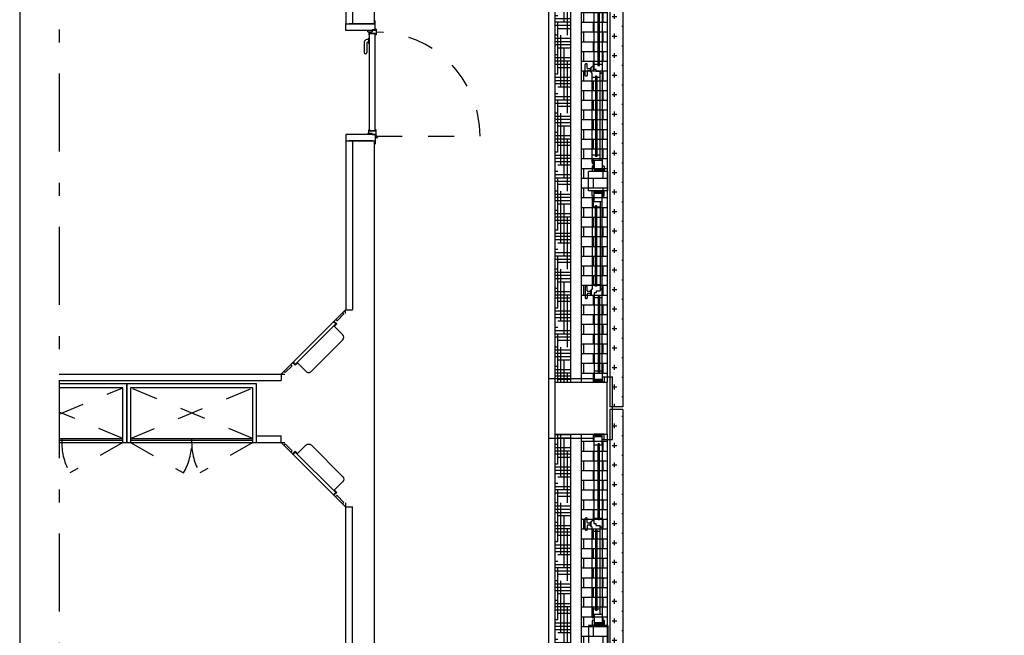
# Model space of a CAD drawing. Units: millimetres. Extents: x -7449 to -7264, y -13379 to -13282.
# Drawn here: x -7449 to -7441, y -13360 to -13355 of the extents above; entities that cross this region are included whole.
import ezdxf

# ---------------------------------------------------------------- set-up
doc = ezdxf.new("R2010")
doc.units = ezdxf.units.MM
doc.header["$LTSCALE"] = 2
doc.linetypes.add('LINEA8', pattern=[0.59, 0.3, -0.12, 0.05, -0.12])
doc.linetypes.add('TRATTEGGIATA', pattern=[0.2, 0.1, -0.1])
for name, color, linetype in [('03-MURATURE', 7, 'Continuous'), ('ARREDO-TECNICO', 254, 'Continuous'), ('BLOCCHIMURATURA', 5, 'Continuous'), ('Cartongessi', 1, 'Continuous'), ('COIBENTE', 8, 'Continuous'), ('INFISSI_ESTERNI', 8, 'Continuous'), ('PANNELLIPREF', 3, 'Continuous'), ('PARETI-IN-ACCIAIO-INOX', 4, 'Continuous'), ('PILASTRI', 4, 'Continuous'), ('PORTE-ACCIAIO', 3, 'Continuous')]:
    doc.layers.add(name, color=color, linetype=linetype)
pattern_1 = [(180, (-7281.78656, -13444.58331), (-2e-10, 0.075), []), (90, (-7281.78656, -13444.58331), (0.15, 3e-10), [0.075, -0.075]), (90, (-7281.86156, -13444.58331), (0.15, 3e-10), [-0.075, 0.075])]
pattern_2 = [(180, (-7281.786563, -13444.58331), (-0.1, 0.0249999998), [0.4, -0.2]), (90, (-7281.786563, -13444.58331), (0.0250000002, -0.1), [0.4, -0.2])]
pattern_3 = [(360, (-7574.29365, -13461.414925), (0.075, 0.075), [0.0375, -0.1125]), (90, (-7574.2749, -13461.433675), (-0.075, 0.075), [0.0375, -0.1125])]

# ---------------------------------------------------------------- blocks, each defined once
blk = doc.blocks.new('A$C31286C9D')
at = {"layer": 'ARREDO-TECNICO'}
for p, q in [((-1, -0.535, -1), (-1, -0.505, -1)), ((-1, -0.505, -1), (-0.505, -1, -1)), ((-0.9779, -0.5271, -1), (-0.9885, -0.5377, -1)), ((-0.9885, -0.5377, -1), (-0.9355, -0.5907, -1)), ((-0.9355, -0.5907, -1), (-0.9249, -0.5801, -1)), ((-0.9328, -0.6146, -1), (-0.9116, -0.5934, -1)), ((-0.9258, -0.6146, -1), (-0.9081, -0.5969, -1)), ((-0.9788, -0.6959, -1), (-0.9116, -0.6288, -1)), ((-0.9328, -0.6146, -1), (-0.9151, -0.6323, -1)), ((-0.9258, -0.6146, -1), (-0.6146, -0.9258, -1)), ((-0.9788, -0.7384, -1), (-0.7384, -0.9788, -1)), ((-0.5969, -0.9081, -1), (-0.6146, -0.9258, -1)), ((-0.6959, -0.9788, -1), (-0.6288, -0.9116, -1)), ((-0.6323, -0.9151, -1), (-0.6146, -0.9328, -1)), ((-0.5934, -0.9116, -1), (-0.6146, -0.9328, -1)), ((-0.5907, -0.9355, -1), (-0.5801, -0.9249, -1)), ((-0.5377, -0.9885, -1), (-0.5907, -0.9355, -1)), ((-0.5271, -0.9779, -1), (-0.5377, -0.9885, -1)), ((-0.505, -1, -1), (-0.535, -1, -1))]:
    blk.add_line(p, q, dxfattribs=at)
at = {"layer": 'ARREDO-TECNICO', "extrusion": (0, 0, -1)}
for centre, start_param, end_param in [((-0.9576, -0.7172, -1), 3.141593, 4.712389), ((-0.7172, -0.9576, -1), 1.570796, 3.141593)]:
    blk.add_ellipse(centre, major_axis=(0.0212, 0.0212), ratio=1, start_param=start_param, end_param=end_param, dxfattribs=at)
blk = doc.blocks.new('A$C16E31B14')
at = {"layer": 'PORTE-ACCIAIO', "color": 42, "linetype": 'Continuous'}
for p, q in [((-0.972, -0.1802, -3), (-0.972, -0.1702, -3)), ((-0.972, -0.1802, -3), (-0.939, -0.1802, -3)), ((-0.966, -0.1802, -3), (-0.966, -0.2052, -3)), ((-0.966, -0.2052, -3), (-0.96, -0.2052, -3)), ((-0.915, -0.1952, -3), (-0.96, -0.1952, -3)), ((-0.96, -0.2052, -3), (-0.96, -0.1952, -3)), ((-0.96, -0.944, -3), (-0.96, -0.1964, -3)), ((-0.915, -0.1964, -3), (-0.96, -0.1964, -3)), ((-0.915, -0.1657, -3), (-0.939, -0.1657, -3)), ((-0.939, -0.1657, -3), (-0.939, -0.1802, -3)), ((-0.909, -0.1607, -3), (-0.915, -0.1607, -3)), ((-0.915, -0.2052, -3), (-0.915, -0.1952, -3)), ((-0.915, -0.944, -3), (-0.915, -0.1964, -3)), ((-0.909, -0.2052, -3), (-0.915, -0.2052, -3)), ((-0.909, -0.1607, -3), (-0.909, -0.2052, -3)), ((-1, -0.2608, -3), (-1, -0.3408, -3)), ((-0.9677, -0.2408, -3), (-0.98, -0.2408, -3)), ((-0.98, -0.2658, -3), (-0.98, -0.3408, -3)), ((-0.9677, -0.2608, -3), (-0.975, -0.2608, -3)), ((-0.96, -0.2302, -3), (-0.9667, -0.2302, -3)), ((-0.96, -0.2702, -3), (-0.9667, -0.2702, -3)), ((-0.972, -0.9602, -3), (-0.939, -0.9602, -3)), ((-0.972, -0.9602, -3), (-0.972, -0.9702, -3)), ((-0.966, -0.9352, -3), (-0.96, -0.9352, -3)), ((-0.966, -0.9602, -3), (-0.966, -0.9352, -3)), ((-0.96, -0.9352, -3), (-0.96, -0.9452, -3)), ((-0.915, -0.944, -3), (-0.96, -0.944, -3)), ((-0.915, -0.9452, -3), (-0.96, -0.9452, -3)), ((-0.939, -0.9747, -3), (-0.939, -0.9602, -3)), ((-0.915, -0.9747, -3), (-0.939, -0.9747, -3)), ((-0.909, -0.9352, -3), (-0.915, -0.9352, -3)), ((-0.915, -0.9352, -3), (-0.915, -0.9452, -3)), ((-0.915, -0.9747, -3), (-0.9133, -0.9766, -3)), ((-0.9133, -0.9766, -3), (-0.9133, -0.9847, -3)), ((-0.909, -0.9847, -3), (-0.9133, -0.9847, -3)), ((-0.909, -0.9847, -3), (-0.909, -0.9352, -3)), ((-0.9046, -0.9847, -3), (-0.909, -0.9847, -3))]:
    blk.add_line(p, q, dxfattribs=at)
at = {"layer": 'PORTE-ACCIAIO', "color": 42, "linetype": 'TRATTEGGIATA'}
blk.add_line((-0.909, -0.9845, -3), (-0.1128, -0.9845, -3), dxfattribs=at)
at = {"layer": 'PORTE-ACCIAIO', "color": 42, "linetype": 'Continuous'}
blk.add_circle((-0.9046, -0.993, -3), 0.00701, dxfattribs=at)
at = {"layer": 'PORTE-ACCIAIO', "color": 42, "linetype": 'TRATTEGGIATA'}
blk.add_arc((-0.909, -0.983, -3), 0.8, 0, 90, dxfattribs=at)
at = {"layer": 'PORTE-ACCIAIO', "color": 42, "linetype": 'Continuous'}
for centre, radius, start, end in [((-0.98, -0.2608, -3), 0.02, 90, 180), ((-0.975, -0.2658, -3), 0.005, 90, 180), ((-0.8074, -0.2502, -3), 0.1606, 172.84601, 187.15399), ((-0.99, -0.3408, -3), 0.01, 180, 0)]:
    blk.add_arc(centre, radius, start, end, dxfattribs=at)

msp = doc.modelspace()

# ---------------------------------------------------------------- hatches: boundary and pattern name
at = {"layer": 'BLOCCHIMURATURA'}
h = msp.add_hatch(dxfattribs=at)
h.set_pattern_fill('HOUND', color=8, scale=0.4, style=0)
h.set_pattern_definition(pattern_2)
h.paths.add_polyline_path([(-7444.4854, -13354.904), (-7444.4854, -13357.954), (-7444.6054, -13357.954), (-7444.6054, -13354.904), (-7444.6054, -13351.354), (-7444.4854, -13351.354)])
h = msp.add_hatch(dxfattribs=at)
h.set_pattern_fill('BRICK', color=8, scale=0.3, style=0)
h.set_pattern_definition(pattern_1)
h.paths.add_polyline_path([(-7444.4054, -13351.354), (-7444.2054, -13351.354), (-7444.2054, -13357.954), (-7444.4054, -13357.954)])
h = msp.add_hatch(dxfattribs=at)
h.set_pattern_fill('HOUND', color=8, scale=0.4, style=0)
h.set_pattern_definition(pattern_2)
h.paths.add_polyline_path([(-7444.4854, -13361.404), (-7444.4854, -13364.954), (-7444.6054, -13364.954), (-7444.6054, -13361.404), (-7444.6054, -13358.354), (-7444.4854, -13358.354)])
h = msp.add_hatch(dxfattribs=at)
h.set_pattern_fill('BRICK', color=8, scale=0.3, style=0)
h.set_pattern_definition(pattern_1)
h.paths.add_polyline_path([(-7444.2054, -13364.954), (-7444.4054, -13364.954), (-7444.4054, -13358.354), (-7444.2054, -13358.354)])
at = {"layer": 'PANNELLIPREF'}
h = msp.add_hatch(dxfattribs=at)
h.set_pattern_fill('CROSS', color=8, scale=0.3, style=0)
h.set_pattern_definition(pattern_3)
h.paths.add_polyline_path([(-7444.0854, -13351.5443, -0.041571), (-7444.1854, -13351.5643), (-7444.1854, -13354.6465), (-7444.0854, -13354.6465)])
h.paths.add_polyline_path([(-7444.0854, -13350.954), (-7444.1854, -13350.954), (-7444.1854, -13351.5643, 0.041571), (-7444.0854, -13351.5443)])
h.paths.add_polyline_path([(-7444.0854, -13354.6615), (-7444.1854, -13354.6615), (-7444.1854, -13358.1465), (-7444.0854, -13358.1465)])
h = msp.add_hatch(dxfattribs=at)
h.set_pattern_fill('CROSS', color=8, scale=0.3, style=0)
h.set_pattern_definition(pattern_3)
h.paths.add_polyline_path([(-7444.0854, -13358.1615), (-7444.1854, -13358.1615), (-7444.1854, -13361.6465), (-7444.0854, -13361.6465)])

# ---------------------------------------------------------------- linework, layer by layer
at = {"color": 6}
msp.add_lwpolyline([(-7367.9087, -13333.4923), (-7448.7268, -13333.4923), (-7448.7268, -13375.7734), (-7367.9087, -13375.7734)], close=True, dxfattribs=at)
at = {"layer": '03-MURATURE', "linetype": 'LINEA8'}
msp.add_line((-7448.4236, -13340.2383), (-7448.4236, -13378.7802), dxfattribs=at)
at = {"layer": 'ARREDO-TECNICO', "linetype": 'TRATTEGGIATA'}
for p, q in [((-7448.4236, -13358.2003), (-7447.9335, -13357.997)), ((-7447.8735, -13358.387), (-7446.9335, -13357.997)), ((-7446.9335, -13358.387), (-7447.8735, -13357.997)), ((-7447.9335, -13358.387), (-7448.4236, -13358.1836)), ((-7447.9335, -13358.417), (-7448.3406, -13358.652)), ((-7447.8735, -13358.417), (-7447.4665, -13358.652)), ((-7446.9335, -13358.417), (-7447.3406, -13358.652))]:
    msp.add_line(p, q, dxfattribs=at)
at = {"layer": 'ARREDO-TECNICO'}
for p, q in [((-7447.9335, -13357.997), (-7448.4236, -13357.997)), ((-7447.9335, -13358.387), (-7447.9335, -13357.997)), ((-7446.9335, -13357.997), (-7447.8735, -13357.997)), ((-7447.8735, -13357.997), (-7447.8735, -13358.417)), ((-7446.9335, -13358.387), (-7446.9335, -13357.997)), ((-7448.4236, -13358.387), (-7447.9335, -13358.387)), ((-7447.9335, -13358.402), (-7448.4236, -13358.402)), ((-7448.4035, -13358.387), (-7448.4035, -13358.417)), ((-7447.8735, -13358.387), (-7446.9335, -13358.387)), ((-7446.9335, -13358.402), (-7447.8735, -13358.402)), ((-7447.4035, -13358.387), (-7447.4035, -13358.417))]:
    msp.add_line(p, q, dxfattribs=at)
msp.add_lwpolyline([(-7448.4236, -13358.417), (-7447.9035, -13358.417), (-7447.9035, -13357.967), (-7448.4236, -13357.967)], dxfattribs=at)
msp.add_lwpolyline([(-7446.9035, -13358.417), (-7446.9035, -13357.967), (-7447.9035, -13357.967), (-7447.9035, -13358.417)], close=True, dxfattribs=at)
at = {"layer": 'ARREDO-TECNICO', "linetype": 'TRATTEGGIATA'}
for centre, start, end in [((-7447.9335, -13358.417), 180, 210), ((-7447.8735, -13358.417), 330, 0), ((-7446.9335, -13358.417), 180, 210)]:
    msp.add_arc(centre, 0.47, start, end, dxfattribs=at)
at = {"layer": 'BLOCCHIMURATURA', "color": 0, "linetype": 'Continuous'}
for p, q in [((-7444.4054, -13351.354), (-7444.4054, -13357.954)), ((-7444.2054, -13351.354), (-7444.2054, -13357.954)), ((-7444.6054, -13357.954), (-7444.6054, -13354.404)), ((-7444.4854, -13357.954), (-7444.4854, -13354.904)), ((-7444.6054, -13361.404), (-7444.6054, -13358.354)), ((-7444.4854, -13361.404), (-7444.4854, -13358.354)), ((-7444.4054, -13358.354), (-7444.4054, -13364.954)), ((-7444.2054, -13358.354), (-7444.2054, -13364.954))]:
    msp.add_line(p, q, dxfattribs=at)
at = {"layer": 'Cartongessi'}
for p, q in [((-7445.9962, -13355.197), (-7445.9962, -13350.941)), ((-7445.9962, -13360.2109), (-7445.9962, -13356.097))]:
    msp.add_line(p, q, dxfattribs=at)
at = {"layer": 'COIBENTE', "color": 1, "linetype": 'Continuous'}
for p, q in [((-7444.6554, -13357.954), (-7444.6554, -13354.854)), ((-7444.6554, -13357.924), (-7444.3054, -13357.924)), ((-7444.6554, -13361.454), (-7444.6554, -13357.954)), ((-7444.6554, -13358.384), (-7444.3054, -13358.384))]:
    msp.add_line(p, q, dxfattribs=at)
at = {"layer": 'INFISSI_ESTERNI', "color": 8}
for p, q in [((-7444.2754, -13355.5183), (-7444.2754, -13354.9338)), ((-7444.2654, -13355.5183), (-7444.2654, -13354.9338)), ((-7444.2454, -13354.8789), (-7444.2454, -13356.2464)), ((-7444.3054, -13355.5343), (-7444.3054, -13354.9438)), ((-7444.2454, -13354.9438), (-7444.2454, -13356.3113)), ((-7444.3746, -13355.5926), (-7444.3746, -13355.5076)), ((-7444.3646, -13355.5026), (-7444.3696, -13355.5026)), ((-7444.3596, -13355.5376), (-7444.3596, -13355.5076)), ((-7444.3346, -13355.5426), (-7444.3546, -13355.5426)), ((-7444.3346, -13355.5426), (-7444.3546, -13355.5426)), ((-7444.3346, -13355.5636), (-7444.3346, -13355.5366)), ((-7444.3296, -13355.5341), (-7444.3316, -13355.5341)), ((-7444.3296, -13355.5651), (-7444.3296, -13355.5351)), ((-7444.3054, -13355.5252), (-7444.3204, -13355.5252)), ((-7444.2754, -13355.5083), (-7444.3054, -13355.5083)), ((-7444.3054, -13355.5476), (-7444.3054, -13355.5343)), ((-7444.2654, -13355.5183), (-7444.2754, -13355.5183)), ((-7444.2454, -13355.5083), (-7444.2654, -13355.5083)), ((-7444.3646, -13355.5976), (-7444.3696, -13355.5976)), ((-7444.3596, -13355.5626), (-7444.3596, -13355.5926)), ((-7444.3346, -13355.5576), (-7444.3546, -13355.5576)), ((-7444.3296, -13355.5661), (-7444.3316, -13355.5661)), ((-7444.3204, -13356.2584), (-7444.3204, -13355.5751)), ((-7444.2954, -13355.6083), (-7444.3196, -13355.6083)), ((-7444.2904, -13355.5476), (-7444.3054, -13355.5476)), ((-7444.2954, -13355.5983), (-7444.2954, -13356.2164)), ((-7444.2854, -13355.5983), (-7444.2954, -13355.5983)), ((-7444.2904, -13355.561), (-7444.2904, -13355.5476)), ((-7444.2904, -13355.5559), (-7444.2904, -13355.5476)), ((-7444.2904, -13355.561), (-7444.2604, -13355.561)), ((-7444.2854, -13355.5983), (-7444.2854, -13356.2164)), ((-7444.2604, -13355.6083), (-7444.2854, -13355.6083)), ((-7444.2604, -13355.5751), (-7444.2604, -13355.561)), ((-7444.2604, -13356.2464), (-7444.2604, -13355.5751)), ((-7444.2604, -13355.5751), (-7444.2454, -13355.5751)), ((-7444.2454, -13355.5751), (-7444.2604, -13355.5751)), ((-7444.2954, -13356.2064), (-7444.3204, -13356.2064)), ((-7444.2854, -13356.2164), (-7444.2954, -13356.2164)), ((-7444.2604, -13356.2064), (-7444.2854, -13356.2064)), ((-7444.3054, -13356.2584), (-7444.3204, -13356.2584)), ((-7444.3204, -13356.2914), (-7444.3204, -13356.3314)), ((-7444.3054, -13356.2914), (-7444.3204, -13356.2914)), ((-7444.2454, -13356.2464), (-7444.3054, -13356.2464)), ((-7444.3054, -13356.2464), (-7444.3054, -13356.3314)), ((-7444.2454, -13356.2464), (-7444.2454, -13356.3314)), ((-7444.2304, -13356.2914), (-7444.2454, -13356.2914)), ((-7444.2304, -13356.2914), (-7444.2304, -13356.3314)), ((-7444.3504, -13356.4814), (-7444.3504, -13356.3314)), ((-7444.2004, -13356.3314), (-7444.3504, -13356.3314)), ((-7444.3054, -13356.3314), (-7444.3204, -13356.3314)), ((-7444.3054, -13356.3314), (-7444.3204, -13356.3314)), ((-7444.3054, -13356.3214), (-7444.2954, -13356.3114)), ((-7444.3054, -13356.3314), (-7444.2854, -13356.3114)), ((-7444.2454, -13356.3114), (-7444.3054, -13356.3114)), ((-7444.2454, -13356.3114), (-7444.3054, -13356.3114)), ((-7444.2454, -13356.3114), (-7444.3054, -13356.3114)), ((-7444.2454, -13356.3114), (-7444.3054, -13356.3114)), ((-7444.3054, -13356.3314), (-7444.2854, -13356.3114)), ((-7444.3054, -13356.3214), (-7444.2954, -13356.3114)), ((-7444.2454, -13356.3314), (-7444.3054, -13356.3314)), ((-7444.2454, -13356.3314), (-7444.3054, -13356.3314)), ((-7444.2954, -13356.3314), (-7444.2754, -13356.3114)), ((-7444.2954, -13356.3314), (-7444.2754, -13356.3114)), ((-7444.2854, -13356.3314), (-7444.2654, -13356.3114)), ((-7444.2854, -13356.3314), (-7444.2654, -13356.3114)), ((-7444.2754, -13356.3314), (-7444.2554, -13356.3114)), ((-7444.2754, -13356.3314), (-7444.2554, -13356.3114)), ((-7444.2654, -13356.3314), (-7444.2454, -13356.3114)), ((-7444.2654, -13356.3314), (-7444.2454, -13356.3114)), ((-7444.2554, -13356.3314), (-7444.2454, -13356.3214)), ((-7444.2554, -13356.3314), (-7444.2454, -13356.3214)), ((-7444.2304, -13356.3314), (-7444.2454, -13356.3314)), ((-7444.2304, -13356.3314), (-7444.2454, -13356.3314)), ((-7444.2004, -13356.4814), (-7444.2004, -13356.3314)), ((-7444.2004, -13356.4814), (-7444.3504, -13356.4814)), ((-7444.3054, -13356.4814), (-7444.3204, -13356.4814)), ((-7444.3204, -13356.5214), (-7444.3204, -13356.4814)), ((-7444.3054, -13356.4814), (-7444.3204, -13356.4814)), ((-7444.3054, -13356.5214), (-7444.3204, -13356.5214)), ((-7444.2454, -13356.4814), (-7444.3054, -13356.4814)), ((-7444.2454, -13356.4814), (-7444.3054, -13356.4814)), ((-7444.3054, -13356.4814), (-7444.2854, -13356.5014)), ((-7444.3054, -13356.5664), (-7444.3054, -13356.4814)), ((-7444.3054, -13356.4914), (-7444.2954, -13356.5014)), ((-7444.2454, -13356.5014), (-7444.3054, -13356.5014)), ((-7444.2454, -13356.5014), (-7444.3054, -13356.5014)), ((-7444.2954, -13356.4814), (-7444.2754, -13356.5014)), ((-7444.2854, -13356.4814), (-7444.2654, -13356.5014)), ((-7444.2754, -13356.4814), (-7444.2554, -13356.5014)), ((-7444.2654, -13356.4814), (-7444.2454, -13356.5014)), ((-7444.2554, -13356.4814), (-7444.2454, -13356.4914)), ((-7444.2554, -13356.4814), (-7444.2454, -13356.4914)), ((-7444.2304, -13356.4814), (-7444.2454, -13356.4814)), ((-7444.2304, -13356.4814), (-7444.2454, -13356.4814)), ((-7444.2454, -13356.5664), (-7444.2454, -13356.4814)), ((-7444.2304, -13356.5214), (-7444.2454, -13356.5214)), ((-7444.2304, -13356.5214), (-7444.2304, -13356.4814)), ((-7444.3054, -13356.5544), (-7444.3204, -13356.5544)), ((-7444.3204, -13356.5544), (-7444.3204, -13357.2377)), ((-7444.2954, -13356.6064), (-7444.3204, -13356.6064)), ((-7444.2454, -13356.5664), (-7444.3054, -13356.5664)), ((-7444.2854, -13356.5964), (-7444.2954, -13356.5964)), ((-7444.2954, -13357.2145), (-7444.2954, -13356.5964)), ((-7444.2854, -13357.2145), (-7444.2854, -13356.5964)), ((-7444.2604, -13356.6064), (-7444.2854, -13356.6064)), ((-7444.2604, -13356.5664), (-7444.2604, -13357.2377)), ((-7444.2454, -13357.869), (-7444.2454, -13356.5664)), ((-7444.2454, -13357.8787), (-7444.2454, -13356.6313)), ((-7444.2954, -13357.2045), (-7444.3196, -13357.2045)), ((-7444.2604, -13357.2045), (-7444.2854, -13357.2045)), ((-7444.3746, -13357.2201), (-7444.3746, -13357.3051)), ((-7444.3646, -13357.2151), (-7444.3696, -13357.2151)), ((-7444.3596, -13357.2501), (-7444.3596, -13357.2201)), ((-7444.3596, -13357.2751), (-7444.3596, -13357.3051)), ((-7444.3346, -13357.2551), (-7444.3546, -13357.2551)), ((-7444.3346, -13357.2701), (-7444.3546, -13357.2701)), ((-7444.3346, -13357.2701), (-7444.3546, -13357.2701)), ((-7444.3346, -13357.2491), (-7444.3346, -13357.2761)), ((-7444.3296, -13357.2466), (-7444.3316, -13357.2466)), ((-7444.3296, -13357.2786), (-7444.3316, -13357.2786)), ((-7444.3296, -13357.2476), (-7444.3296, -13357.2776)), ((-7444.3054, -13357.2876), (-7444.3204, -13357.2876)), ((-7444.3054, -13357.2651), (-7444.3054, -13357.2785)), ((-7444.2904, -13357.2651), (-7444.3054, -13357.2651)), ((-7444.3054, -13357.2785), (-7444.3054, -13357.869)), ((-7444.2854, -13357.2145), (-7444.2954, -13357.2145)), ((-7444.2904, -13357.2518), (-7444.2604, -13357.2518)), ((-7444.2904, -13357.2518), (-7444.2904, -13357.2651)), ((-7444.2904, -13357.2569), (-7444.2904, -13357.2651)), ((-7444.2604, -13357.2377), (-7444.2604, -13357.2518)), ((-7444.2454, -13357.2377), (-7444.2604, -13357.2377)), ((-7444.2604, -13357.2377), (-7444.2454, -13357.2377)), ((-7444.3646, -13357.3101), (-7444.3696, -13357.3101)), ((-7444.2754, -13357.3045), (-7444.3054, -13357.3045)), ((-7444.2754, -13357.2945), (-7444.2754, -13357.879)), ((-7444.2654, -13357.2945), (-7444.2754, -13357.2945)), ((-7444.2654, -13357.2945), (-7444.2654, -13357.879)), ((-7444.2454, -13357.3045), (-7444.2654, -13357.3045)), ((-7444.2754, -13357.869), (-7444.3054, -13357.869)), ((-7444.3054, -13357.869), (-7444.3054, -13357.954)), ((-7444.2654, -13357.879), (-7444.2754, -13357.879)), ((-7444.2454, -13357.869), (-7444.2654, -13357.869)), ((-7444.2454, -13357.869), (-7444.2454, -13357.954)), ((-7444.3054, -13357.934), (-7444.2854, -13357.954)), ((-7444.2454, -13357.934), (-7444.3054, -13357.934)), ((-7444.2454, -13357.934), (-7444.3054, -13357.934)), ((-7444.3054, -13357.944), (-7444.2954, -13357.954)), ((-7444.2454, -13357.954), (-7444.3054, -13357.954)), ((-7444.2954, -13357.934), (-7444.2754, -13357.954)), ((-7444.2854, -13357.934), (-7444.2654, -13357.954)), ((-7444.2754, -13357.934), (-7444.2554, -13357.954)), ((-7444.2654, -13357.934), (-7444.2454, -13357.954)), ((-7444.2554, -13357.934), (-7444.2454, -13357.944)), ((-7444.2304, -13357.914), (-7444.2454, -13357.914)), ((-7444.2304, -13357.954), (-7444.2454, -13357.954)), ((-7444.2304, -13357.914), (-7444.2304, -13357.954)), ((-7444.3054, -13358.364), (-7444.2954, -13358.354)), ((-7444.3054, -13358.374), (-7444.2854, -13358.354)), ((-7444.3054, -13358.439), (-7444.3054, -13358.354)), ((-7444.2454, -13358.354), (-7444.3054, -13358.354)), ((-7444.2454, -13358.374), (-7444.3054, -13358.374)), ((-7444.2454, -13358.374), (-7444.3054, -13358.374)), ((-7444.2954, -13358.374), (-7444.2754, -13358.354)), ((-7444.2854, -13358.374), (-7444.2654, -13358.354)), ((-7444.2754, -13358.374), (-7444.2554, -13358.354)), ((-7444.2654, -13358.374), (-7444.2454, -13358.354)), ((-7444.2554, -13358.374), (-7444.2454, -13358.364)), ((-7444.2454, -13358.439), (-7444.2454, -13358.354)), ((-7444.2304, -13358.354), (-7444.2454, -13358.354)), ((-7444.2304, -13358.394), (-7444.2454, -13358.394)), ((-7444.2304, -13358.394), (-7444.2304, -13358.354)), ((-7444.3054, -13359.0294), (-7444.3054, -13358.439)), ((-7444.2754, -13358.439), (-7444.3054, -13358.439)), ((-7444.2754, -13359.0134), (-7444.2754, -13358.429)), ((-7444.2654, -13358.429), (-7444.2754, -13358.429)), ((-7444.2654, -13359.0134), (-7444.2654, -13358.429)), ((-7444.2454, -13358.439), (-7444.2654, -13358.439)), ((-7444.2454, -13358.4292), (-7444.2454, -13359.6766)), ((-7444.2454, -13358.439), (-7444.2454, -13359.7415)), ((-7444.3746, -13359.0878), (-7444.3746, -13359.0028)), ((-7444.3646, -13358.9978), (-7444.3696, -13358.9978)), ((-7444.3596, -13359.0328), (-7444.3596, -13359.0028)), ((-7444.3296, -13359.0293), (-7444.3316, -13359.0293)), ((-7444.3296, -13359.0603), (-7444.3296, -13359.0303)), ((-7444.3054, -13359.0203), (-7444.3204, -13359.0203)), ((-7444.2754, -13359.0034), (-7444.3054, -13359.0034)), ((-7444.3054, -13359.0428), (-7444.3054, -13359.0294)), ((-7444.2654, -13359.0134), (-7444.2754, -13359.0134)), ((-7444.2454, -13359.0034), (-7444.2654, -13359.0034)), ((-7444.3646, -13359.0928), (-7444.3696, -13359.0928)), ((-7444.3596, -13359.0578), (-7444.3596, -13359.0878)), ((-7444.3346, -13359.0378), (-7444.3546, -13359.0378)), ((-7444.3346, -13359.0378), (-7444.3546, -13359.0378)), ((-7444.3346, -13359.0528), (-7444.3546, -13359.0528)), ((-7444.3346, -13359.0588), (-7444.3346, -13359.0318)), ((-7444.3296, -13359.0613), (-7444.3316, -13359.0613)), ((-7444.3204, -13359.7535), (-7444.3204, -13359.0702)), ((-7444.2954, -13359.1034), (-7444.3196, -13359.1034)), ((-7444.2904, -13359.0428), (-7444.3054, -13359.0428)), ((-7444.2954, -13359.0934), (-7444.2954, -13359.7115)), ((-7444.2854, -13359.0934), (-7444.2954, -13359.0934)), ((-7444.2904, -13359.051), (-7444.2904, -13359.0428)), ((-7444.2904, -13359.0561), (-7444.2904, -13359.0428)), ((-7444.2904, -13359.0561), (-7444.2604, -13359.0561)), ((-7444.2854, -13359.0934), (-7444.2854, -13359.7115)), ((-7444.2604, -13359.1034), (-7444.2854, -13359.1034)), ((-7444.2604, -13359.0702), (-7444.2604, -13359.0561)), ((-7444.2604, -13359.7415), (-7444.2604, -13359.0702)), ((-7444.2454, -13359.0702), (-7444.2604, -13359.0702)), ((-7444.2604, -13359.0702), (-7444.2454, -13359.0702)), ((-7444.2954, -13359.7015), (-7444.3204, -13359.7015)), ((-7444.2854, -13359.7115), (-7444.2954, -13359.7115)), ((-7444.2604, -13359.7015), (-7444.2854, -13359.7015)), ((-7444.3054, -13359.7535), (-7444.3204, -13359.7535)), ((-7444.3204, -13359.7865), (-7444.3204, -13359.8265)), ((-7444.3054, -13359.7865), (-7444.3204, -13359.7865)), ((-7444.2454, -13359.7415), (-7444.3054, -13359.7415)), ((-7444.3054, -13359.7415), (-7444.3054, -13359.8265)), ((-7444.2454, -13359.7415), (-7444.2454, -13359.8265)), ((-7444.2304, -13359.7865), (-7444.2454, -13359.7865)), ((-7444.2304, -13359.7865), (-7444.2304, -13359.8265)), ((-7444.3504, -13359.8265), (-7444.3504, -13359.9765)), ((-7444.2004, -13359.8265), (-7444.3504, -13359.8265)), ((-7444.3054, -13359.8265), (-7444.3204, -13359.8265)), ((-7444.3054, -13359.8265), (-7444.3204, -13359.8265)), ((-7444.2454, -13359.8065), (-7444.3054, -13359.8065)), ((-7444.2454, -13359.8065), (-7444.3054, -13359.8065)), ((-7444.3054, -13359.8265), (-7444.2854, -13359.8065)), ((-7444.3054, -13359.8165), (-7444.2954, -13359.8065)), ((-7444.2454, -13359.8265), (-7444.3054, -13359.8265)), ((-7444.2454, -13359.8265), (-7444.3054, -13359.8265)), ((-7444.2954, -13359.8265), (-7444.2754, -13359.8065)), ((-7444.2854, -13359.8265), (-7444.2654, -13359.8065)), ((-7444.2754, -13359.8265), (-7444.2554, -13359.8065)), ((-7444.2654, -13359.8265), (-7444.2454, -13359.8065)), ((-7444.2554, -13359.8265), (-7444.2454, -13359.8165)), ((-7444.2554, -13359.8265), (-7444.2454, -13359.8165)), ((-7444.2304, -13359.8265), (-7444.2454, -13359.8265)), ((-7444.2304, -13359.8265), (-7444.2454, -13359.8265)), ((-7444.2004, -13359.8265), (-7444.2004, -13359.9765))]:
    msp.add_line(p, q, dxfattribs=at)
at = {"layer": 'INFISSI_ESTERNI', "color": 1}
for p, q in [((-7444.2454, -13357.9115), (-7444.1654, -13357.9115)), ((-7444.1654, -13358.394), (-7444.1654, -13357.9115)), ((-7444.2454, -13358.394), (-7444.1654, -13358.394))]:
    msp.add_line(p, q, dxfattribs=at)
at = {"layer": 'INFISSI_ESTERNI', "color": 8}
for centre in [(-7444.3129, -13356.2659), (-7444.3129, -13356.5469), (-7444.3129, -13359.761)]:
    msp.add_circle(centre, 0.0075, dxfattribs=at)
for centre, radius, start, end in [((-7444.3696, -13355.5076), 0.005, 90, 180), ((-7444.3646, -13355.5076), 0.005, 0, 90), ((-7444.3546, -13355.5376), 0.005, 180, 270), ((-7444.3316, -13355.5371), 0.003, 90, 180), ((-7444.3196, -13355.5351), 0.01, 94.54035, 180), ((-7444.3696, -13355.5926), 0.005, 180, 270), ((-7444.3646, -13355.5926), 0.005, 270, 0), ((-7444.3546, -13355.5626), 0.005, 90, 180), ((-7444.3316, -13355.5631), 0.003, 180, 270), ((-7444.3196, -13355.5651), 0.01, 180, 265.45965), ((-7444.3696, -13357.2201), 0.005, 90, 180), ((-7444.3646, -13357.2201), 0.005, 0, 90), ((-7444.3546, -13357.2501), 0.005, 180, 270), ((-7444.3546, -13357.2751), 0.005, 90, 180), ((-7444.3316, -13357.2496), 0.003, 90, 180), ((-7444.3316, -13357.2756), 0.003, 180, 270), ((-7444.3196, -13357.2476), 0.01, 94.54035, 180), ((-7444.3196, -13357.2776), 0.01, 180, 265.45965), ((-7444.3696, -13357.3051), 0.005, 180, 270), ((-7444.3646, -13357.3051), 0.005, 270, 0), ((-7444.3696, -13359.0028), 0.005, 90, 180), ((-7444.3646, -13359.0028), 0.005, 0, 90), ((-7444.3316, -13359.0323), 0.003, 90, 180), ((-7444.3196, -13359.0303), 0.01, 94.54035, 180), ((-7444.3696, -13359.0878), 0.005, 180, 270), ((-7444.3646, -13359.0878), 0.005, 270, 0), ((-7444.3546, -13359.0328), 0.005, 180, 270), ((-7444.3546, -13359.0578), 0.005, 90, 180), ((-7444.3316, -13359.0583), 0.003, 180, 270), ((-7444.3196, -13359.0603), 0.01, 180, 265.45965)]:
    msp.add_arc(centre, radius, start, end, dxfattribs=at)
at = {"layer": 'PANNELLIPREF', "color": 1}
for p, q in [((-7444.1854, -13354.664), (-7444.1854, -13358.144)), ((-7444.0854, -13354.664), (-7444.0854, -13358.144)), ((-7444.0854, -13358.144), (-7444.1854, -13358.144)), ((-7444.1854, -13358.164), (-7444.1854, -13361.644)), ((-7444.0854, -13358.164), (-7444.1854, -13358.164)), ((-7444.0854, -13358.164), (-7444.0854, -13361.644))]:
    msp.add_line(p, q, dxfattribs=at)
at = {"layer": 'PARETI-IN-ACCIAIO-INOX'}
for p, q in [((-7446.2162, -13351.9119), (-7446.2162, -13355.197)), ((-7446.1662, -13351.9119), (-7446.1662, -13355.197)), ((-7446.2162, -13356.097), (-7446.2162, -13357.396)), ((-7446.1662, -13356.097), (-7446.1662, -13357.396)), ((-7448.4236, -13357.891), (-7446.7154, -13357.891)), ((-7448.4236, -13357.941), (-7446.7154, -13357.941)), ((-7447.9335, -13358.417), (-7447.9335, -13358.387)), ((-7446.9335, -13358.417), (-7446.9335, -13358.387)), ((-7446.9035, -13358.367), (-7446.7154, -13358.367)), ((-7446.9035, -13358.417), (-7446.7154, -13358.417)), ((-7446.2162, -13360.2109), (-7446.2162, -13358.9119)), ((-7446.1662, -13360.2109), (-7446.1662, -13358.9119))]:
    msp.add_line(p, q, dxfattribs=at)
at = {"layer": 'PARETI-IN-ACCIAIO-INOX', "linetype": 'Continuous'}
for p, q in [((-7446.2162, -13357.396), (-7446.1662, -13357.396)), ((-7446.7154, -13357.891), (-7446.7154, -13357.941)), ((-7446.7154, -13358.417), (-7446.7154, -13358.367)), ((-7446.2162, -13358.9119), (-7446.1662, -13358.9119))]:
    msp.add_line(p, q, dxfattribs=at)
at = {"layer": 'PILASTRI', "linetype": 'Continuous'}
for p, q in [((-7444.6054, -13357.954), (-7444.2054, -13357.954)), ((-7444.6054, -13358.354), (-7444.6054, -13357.954)), ((-7444.2054, -13358.354), (-7444.2054, -13357.954)), ((-7444.6054, -13358.354), (-7444.2054, -13358.354))]:
    msp.add_line(p, q, dxfattribs=at)
at = {"layer": 'PORTE-ACCIAIO', "color": 42, "linetype": 'Continuous'}
for p, q in [((-7446.2162, -13355.197), (-7445.9962, -13355.197)), ((-7446.2162, -13355.247), (-7446.2162, -13355.197)), ((-7445.9962, -13355.197), (-7446.1909, -13355.197)), ((-7445.9902, -13355.247), (-7445.9902, -13355.172)), ((-7445.9902, -13356.047), (-7445.9902, -13356.122)), ((-7446.0112, -13356.097), (-7446.1909, -13356.097))]:
    msp.add_line(p, q, dxfattribs=at)
at = {"layer": 'PORTE-ACCIAIO', "color": 42}
for p, q in [((-7446.1909, -13355.197), (-7446.0242, -13355.197)), ((-7445.9962, -13355.172), (-7445.9962, -13355.197)), ((-7445.9902, -13355.172), (-7445.9962, -13355.172)), ((-7445.9902, -13355.247), (-7446.2162, -13355.247)), ((-7445.9902, -13356.047), (-7446.2162, -13356.047)), ((-7446.2162, -13356.047), (-7446.2162, -13356.097)), ((-7446.2162, -13356.097), (-7445.9962, -13356.097)), ((-7446.1909, -13356.097), (-7445.9962, -13356.097)), ((-7445.9962, -13356.122), (-7445.9962, -13356.097)), ((-7445.9902, -13356.122), (-7445.9962, -13356.122))]:
    msp.add_line(p, q, dxfattribs=at)

# ---------------------------------------------------------------- block references
at = {"layer": 'ARREDO-TECNICO', "linetype": 'Continuous', "xscale": -1}
msp.add_blockref('A$C31286C9D', (-7447.2204, -13356.891, 1), dxfattribs=at)
at = {"layer": 'ARREDO-TECNICO', "linetype": 'Continuous', "rotation": 180}
msp.add_blockref('A$C31286C9D', (-7447.2204, -13359.417, 1), dxfattribs=at)
at = {"layer": 'PORTE-ACCIAIO', "linetype": 'Continuous'}
msp.add_blockref('A$C16E31B14', (-7445.0752, -13355.0762, 3), dxfattribs=at)

doc.saveas('drawing.dxf')
